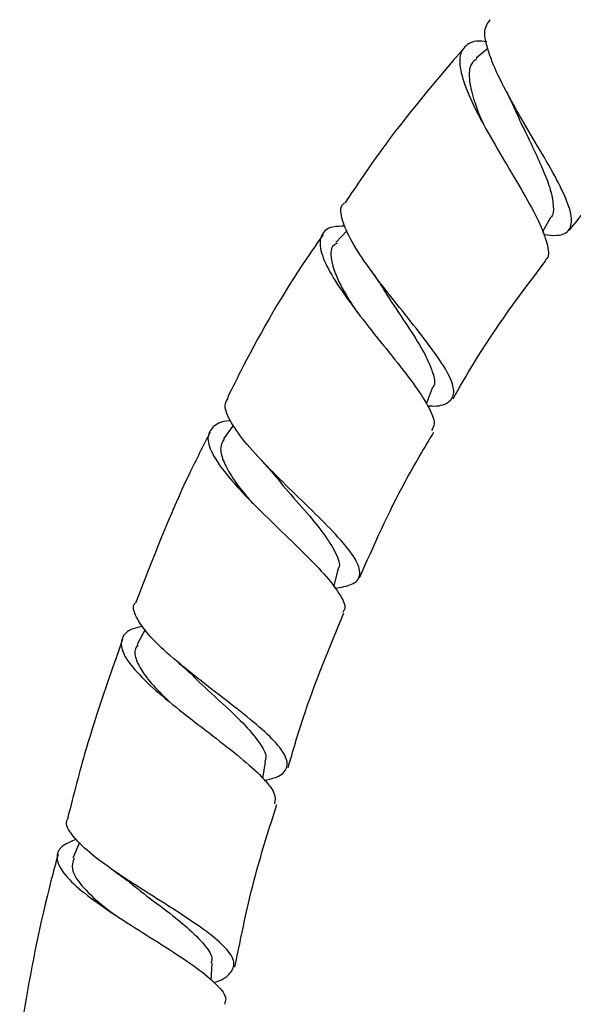
# Model space of a CAD drawing. Units: millimetres. Extents: x 45 to 1882, y 48 to 2460.
# Drawn here: x 854 to 891, y 1229 to 1294 of the extents above; entities that cross this region are included whole.
import ezdxf

# ---------------------------------------------------------------- set-up
doc = ezdxf.new("R2010")
doc.units = ezdxf.units.MM

msp = doc.modelspace()

# ---------------------------------------------------------------- linework, layer by layer
at = {"color": 7, "linetype": 'Continuous', "lineweight": 25}
for p, q in [((884.996, 1292.438), (884.232, 1291.806)), ((888.617, 1280.342), (889.161, 1281.316)), ((875.726, 1280.443), (874.988, 1279.646)), ((880.95, 1269.036), (881.364, 1270.075)), ((868.222, 1267.609), (867.583, 1266.716)), ((874.848, 1256.977), (875.144, 1258.097)), ((862.416, 1254.158), (861.873, 1253.177)), ((870.177, 1244.341), (870.342, 1245.44)), ((858.085, 1240.138), (857.644, 1239.104)), ((866.76, 1231.071), (866.82, 1232.183))]:
    msp.add_line(p, q, dxfattribs=at)
for points, knots in [([(888.673, 1280.183), (888.99, 1280.149), (889.813, 1280.062), (890.452, 1280.427), (890.609, 1281.299), (890.133, 1282.68), (889.199, 1284.465), (887.983, 1286.514), (886.722, 1288.654), (885.625, 1290.697), (884.927, 1292.448), (884.699, 1293.73), (885.021, 1294.148), (885.161, 1294.33)], [0, 0, 0, 0, 0.060425, 0.156813, 0.252945, 0.348875, 0.444628, 0.540373, 0.636145, 0.73218, 0.828481, 0.925227, 1, 1, 1, 1]), ([(884.94, 1292.867), (884.881, 1292.878), (884.268, 1292.994), (883.593, 1292.751), (883.062, 1292.024), (883.212, 1290.71), (883.896, 1288.957), (884.989, 1286.902), (886.276, 1284.725), (887.525, 1282.634), (888.523, 1280.788), (888.983, 1279.41), (889.067, 1278.657), (888.791, 1278.516), (888.773, 1278.507)], [0, 0, 0, 0, 0.010412, 0.108474, 0.206811, 0.305388, 0.404061, 0.502775, 0.601332, 0.699741, 0.797822, 0.895644, 0.993083, 1, 1, 1, 1]), ([(883.435, 1292.476), (881.545, 1290.259), (878.755, 1286.987), (876.36, 1283.421), (875.588, 1282.271)], [0, 0, 0, 0, 0.677685, 1, 1, 1, 1]), ([(884.285, 1291.763), (884.146, 1291.654), (883.79, 1291.374), (883.723, 1290.477), (884.017, 1289.16), (884.395, 1288.128), (884.671, 1287.553), (884.673, 1287.55)], [0, 0, 0, 0, 0.17478, 0.44948, 0.724274, 0.998641, 1, 1, 1, 1]), ([(886.235, 1289.574), (886.315, 1289.421), (886.473, 1289.116), (886.599, 1288.837), (886.661, 1288.698)], [0, 0, 0, 0, 0.502315, 1, 1, 1, 1]), ([(886.663, 1288.709), (886.699, 1288.622), (886.926, 1288.067), (887.461, 1286.97), (888.159, 1285.513), (888.769, 1284.153), (889.213, 1282.95), (889.333, 1282.02), (889.345, 1281.454), (889.155, 1281.318), (889.149, 1281.314)], [0, 0, 0, 0, 0.030362, 0.191879, 0.3529, 0.513633, 0.674087, 0.834401, 0.994738, 1, 1, 1, 1]), ([(890.379, 1280.458), (891.732, 1282.149), (894.118, 1285.131), (896.833, 1287.815), (898.009, 1288.979)], [0, 0, 0, 0, 0.566721, 1, 1, 1, 1]), ([(881.041, 1268.897), (881.169, 1268.891), (881.866, 1268.859), (882.528, 1269.126), (882.88, 1269.801), (882.485, 1270.925), (881.515, 1272.415), (880.14, 1274.185), (878.593, 1276.099), (877.127, 1278.003), (875.959, 1279.754), (875.356, 1281.166), (875.227, 1282.019), (875.526, 1282.237), (875.58, 1282.277)], [0, 0, 0, 0, 0.021785, 0.117902, 0.213767, 0.309361, 0.40477, 0.500077, 0.595372, 0.690823, 0.786466, 0.882464, 0.978782, 1, 1, 1, 1]), ([(874.152, 1280.189), (873.775, 1279.65), (871.828, 1276.857), (869.725, 1273.247), (868.169, 1270.105), (867.832, 1269.424)], [0, 0, 0, 0, 0.157945, 0.817606, 1, 1, 1, 1]), ([(875.601, 1280.727), (875.31, 1280.723), (874.526, 1280.712), (873.952, 1280.196), (873.888, 1279.202), (874.507, 1277.769), (875.651, 1276.021), (877.136, 1274.093), (878.715, 1272.147), (880.139, 1270.337), (881.135, 1268.824), (881.588, 1267.766), (881.371, 1267.407), (881.286, 1267.267)], [0, 0, 0, 0, 0.057732, 0.155218, 0.25298, 0.350938, 0.448988, 0.547047, 0.644969, 0.742715, 0.840171, 0.937342, 1, 1, 1, 1]), ([(875.058, 1279.599), (874.989, 1279.562), (874.567, 1279.34), (874.659, 1278.347), (875.232, 1276.826), (876.024, 1275.612), (876.363, 1275.092)], [0, 0, 0, 0, 0.0672533, 0.4066501, 0.7459387, 1, 1, 1, 1]), ([(882.716, 1269.363), (883.153, 1270.136), (884.954, 1273.322), (887.16, 1276.249), (888.831, 1278.466)], [0, 0, 0, 0, 0.242622, 1, 1, 1, 1]), ([(877.277, 1277.838), (877.38, 1277.695), (877.583, 1277.409), (877.75, 1277.146), (877.833, 1277.015)], [0, 0, 0, 0, 0.502255, 1, 1, 1, 1]), ([(877.849, 1277.019), (878.067, 1276.664), (878.644, 1275.724), (879.733, 1274.141), (880.793, 1272.469), (881.393, 1271.11), (881.576, 1270.319), (881.351, 1270.095), (881.333, 1270.077)], [0, 0, 0, 0, 0.129383, 0.342975, 0.55591, 0.768625, 0.981219, 1, 1, 1, 1]), ([(874.918, 1256.883), (875.326, 1256.953), (876.199, 1257.104), (876.661, 1257.691), (876.442, 1258.617), (875.518, 1259.862), (874.082, 1261.365), (872.35, 1263.029), (870.593, 1264.743), (869.057, 1266.382), (868.016, 1267.814), (867.558, 1268.858), (867.785, 1269.253), (867.872, 1269.404)], [0, 0, 0, 0, 0.083762, 0.179361, 0.274686, 0.369818, 0.46476, 0.559655, 0.654574, 0.749663, 0.845, 0.940652, 1, 1, 1, 1]), ([(868.055, 1267.905), (868.026, 1267.904), (867.428, 1267.886), (866.82, 1267.546), (866.416, 1266.802), (866.82, 1265.661), (867.859, 1264.221), (869.392, 1262.574), (871.175, 1260.837), (872.942, 1259.148), (874.437, 1257.612), (875.353, 1256.365), (875.695, 1255.594), (875.466, 1255.349), (875.421, 1255.301)], [0, 0, 0, 0, 0.004927, 0.10166, 0.198675, 0.295967, 0.393403, 0.49092, 0.588368, 0.685701, 0.782815, 0.87972, 0.97635, 1, 1, 1, 1]), ([(866.698, 1267.163), (866.232, 1266.254), (864.362, 1262.605), (862.886, 1258.775), (861.779, 1255.899)], [0, 0, 0, 0, 0.249256, 1, 1, 1, 1]), ([(867.61, 1266.704), (867.514, 1266.531), (867.306, 1266.158), (867.503, 1265.328), (868.046, 1264.301), (868.758, 1263.325), (869.309, 1262.69), (869.495, 1262.475)], [0, 0, 0, 0, 0.195912, 0.424985, 0.654056, 0.882961, 1, 1, 1, 1]), ([(876.541, 1257.568), (877.491, 1259.707), (878.952, 1263), (880.8, 1266.09), (881.448, 1267.173)], [0, 0, 0, 0, 0.649514, 1, 1, 1, 1]), ([(870.082, 1265.299), (870.204, 1265.168), (870.446, 1264.908), (870.648, 1264.665), (870.749, 1264.544)], [0, 0, 0, 0, 0.502474, 1, 1, 1, 1]), ([(870.767, 1264.548), (871.004, 1264.252), (871.667, 1263.426), (872.927, 1262.02), (874.212, 1260.486), (875.005, 1259.202), (875.32, 1258.405), (875.121, 1258.14), (875.095, 1258.104)], [0, 0, 0, 0, 0.118447, 0.331194, 0.543529, 0.755565, 0.967575, 1, 1, 1, 1]), ([(870.264, 1244.226), (870.494, 1244.275), (871.252, 1244.438), (871.794, 1244.921), (871.805, 1245.722), (871.015, 1246.775), (869.613, 1248.046), (867.796, 1249.47), (865.834, 1250.974), (864.007, 1252.456), (862.548, 1253.842), (861.78, 1254.996), (861.528, 1255.69), (861.756, 1255.905), (861.759, 1255.908)], [0, 0, 0, 0, 0.04206, 0.138168, 0.234042, 0.329721, 0.425194, 0.520584, 0.615905, 0.711345, 0.806921, 0.902792, 0.998917, 1, 1, 1, 1]), ([(871.831, 1245.056), (872.149, 1246.15), (873.161, 1249.627), (874.56, 1252.971), (875.519, 1255.263)], [0, 0, 0, 0, 0.314515, 1, 1, 1, 1]), ([(862.266, 1254.372), (862.04, 1254.326), (861.304, 1254.176), (860.797, 1253.632), (860.818, 1252.729), (861.629, 1251.552), (863.051, 1250.172), (864.895, 1248.677), (866.884, 1247.155), (868.746, 1245.709), (870.18, 1244.424), (871.03, 1243.385), (870.973, 1242.903), (870.947, 1242.68)], [0, 0, 0, 0, 0.043128, 0.139835, 0.236803, 0.334006, 0.431292, 0.528631, 0.625859, 0.723005, 0.819933, 0.916712, 1, 1, 1, 1]), ([(860.926, 1253.516), (860.069, 1251.107), (858.698, 1247.253), (857.693, 1243.288), (857.316, 1241.801)], [0, 0, 0, 0, 0.624909, 1, 1, 1, 1]), ([(861.927, 1253.158), (861.865, 1253.071), (861.663, 1252.792), (861.785, 1252.15), (862.286, 1251.247), (863.038, 1250.341), (863.685, 1249.723), (863.944, 1249.476)], [0, 0, 0, 0, 0.1098726, 0.3525321, 0.5952929, 0.8380651, 1, 1, 1, 1]), ([(864.501, 1252.069), (864.638, 1251.951), (864.911, 1251.718), (865.142, 1251.498), (865.257, 1251.388)], [0, 0, 0, 0, 0.502524, 1, 1, 1, 1]), ([(865.277, 1251.392), (865.515, 1251.155), (866.231, 1250.439), (867.616, 1249.206), (869.073, 1247.817), (870.054, 1246.602), (870.47, 1245.814), (870.306, 1245.504), (870.276, 1245.447)], [0, 0, 0, 0, 0.105373, 0.317697, 0.52962, 0.741279, 0.952984, 1, 1, 1, 1]), ([(868.329, 1231.932), (868.744, 1233.982), (869.477, 1237.599), (870.606, 1241.113), (871.096, 1242.635)], [0, 0, 0, 0, 0.5667262, 1, 1, 1, 1]), ([(866.94, 1230.919), (866.947, 1230.921), (867.529, 1231.08), (868.088, 1231.501), (868.398, 1232.237), (867.819, 1233.16), (866.546, 1234.242), (864.742, 1235.457), (862.668, 1236.756), (860.61, 1238.072), (858.834, 1239.347), (857.643, 1240.496), (857.115, 1241.326), (857.297, 1241.687), (857.35, 1241.792)], [0, 0, 0, 0, 0.001305, 0.097681, 0.193857, 0.28982, 0.385615, 0.481294, 0.576904, 0.672563, 0.768295, 0.864238, 0.960369, 1, 1, 1, 1]), ([(857.867, 1240.347), (857.519, 1240.199), (856.751, 1239.873), (856.48, 1239.121), (856.927, 1238.14), (858.126, 1236.983), (859.882, 1235.707), (861.958, 1234.379), (864.062, 1233.067), (865.919, 1231.835), (867.21, 1230.745), (867.825, 1229.961), (867.677, 1229.605), (867.632, 1229.495)], [0, 0, 0, 0, 0.08048, 0.17757, 0.274886, 0.372365, 0.469914, 0.567484, 0.664973, 0.762366, 0.859584, 0.956633, 1, 1, 1, 1]), ([(856.666, 1239.357), (856.508, 1238.775), (855.618, 1235.477), (854.798, 1231.437), (854.246, 1227.968), (854.136, 1227.278)], [0, 0, 0, 0, 0.14644, 0.830167, 1, 1, 1, 1]), ([(857.718, 1239.088), (857.643, 1238.865), (857.472, 1238.35), (858.156, 1237.31), (859.224, 1236.265), (860.125, 1235.587), (860.43, 1235.358)], [0, 0, 0, 0, 0.233934, 0.538961, 0.843975, 1, 1, 1, 1]), ([(860.37, 1238.262), (860.519, 1238.157), (860.818, 1237.949), (861.072, 1237.75), (861.199, 1237.651)], [0, 0, 0, 0, 0.502567, 1, 1, 1, 1]), ([(861.22, 1237.655), (861.442, 1237.47), (862.181, 1236.855), (863.645, 1235.784), (865.249, 1234.523), (866.373, 1233.388), (866.899, 1232.608), (866.774, 1232.26), (866.747, 1232.186)], [0, 0, 0, 0, 0.091363, 0.304462, 0.517135, 0.729719, 0.942179, 1, 1, 1, 1])]:
    msp.add_open_spline(points, degree=3, knots=knots, dxfattribs=at)

doc.saveas('drawing.dxf')
